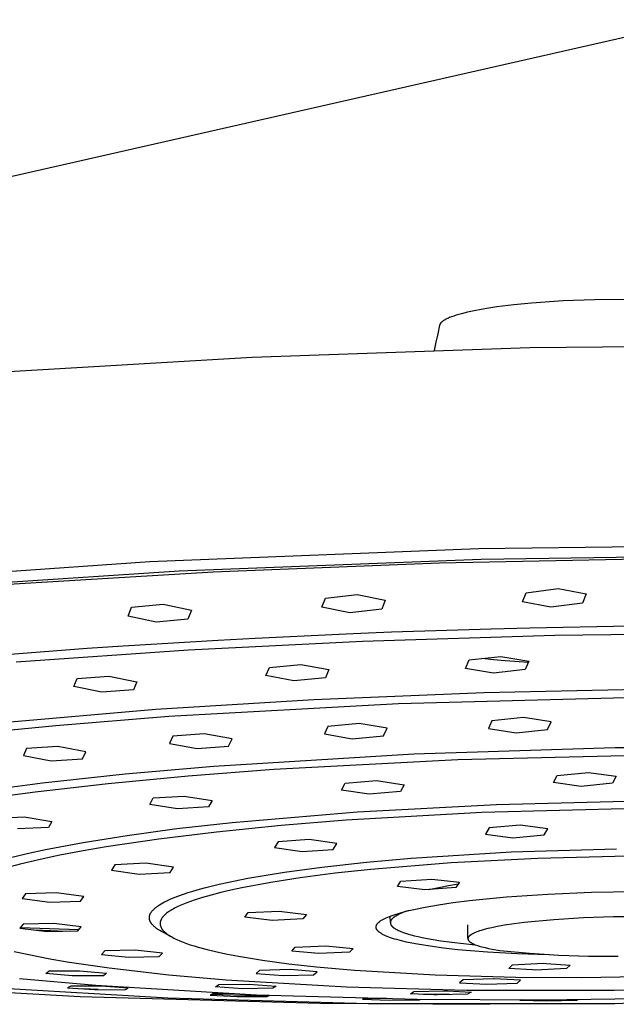
# Model space of a CAD drawing. Units: millimetres. Extents: x -756 to 538, y -1501 to 1480.
# Drawn here: x -462 to -406, y -291 to -200 of the extents above; entities that cross this region are included whole.
import ezdxf

# ---------------------------------------------------------------- set-up
doc = ezdxf.new("R2010")
doc.units = ezdxf.units.MM
doc.header["$MEASUREMENT"] = 0
doc.layers.add('Default', color=7, linetype='Continuous', true_color=0x000000)

msp = doc.modelspace()

# ---------------------------------------------------------------- linework, layer by layer
at = {"layer": 'Default', "color": 7, "true_color": 0xffffff}
for p, q in [((-608.283, -247.262), (-398.464, -199.572)), ((-414.174, -225.909), (-415.809, -226.07)), ((-411.248, -225.708), (-414.174, -225.909)), ((-408.318, -225.593), (-411.248, -225.708)), ((-405.385, -225.565), (-408.318, -225.593)), ((-420.677, -226.892), (-420.935, -226.964)), ((-420.116, -226.753), (-420.677, -226.892)), ((-419.499, -226.62), (-420.116, -226.753)), ((-418.834, -226.494), (-419.499, -226.62)), ((-418.125, -226.376), (-418.834, -226.494)), ((-417.38, -226.265), (-418.125, -226.376)), ((-415.809, -226.07), (-417.38, -226.265)), ((-422.654, -227.83), (-422.66, -227.839)), ((-422.648, -227.82), (-422.654, -227.83)), ((-422.642, -227.81), (-422.648, -227.82)), ((-422.635, -227.801), (-422.642, -227.81)), ((-422.628, -227.791), (-422.635, -227.801)), ((-422.621, -227.781), (-422.628, -227.791)), ((-422.614, -227.772), (-422.621, -227.781)), ((-422.606, -227.762), (-422.614, -227.772)), ((-422.59, -227.743), (-422.606, -227.762)), ((-422.572, -227.724), (-422.59, -227.743)), ((-422.553, -227.704), (-422.572, -227.724)), ((-422.534, -227.685), (-422.553, -227.704)), ((-422.513, -227.665), (-422.534, -227.685)), ((-422.49, -227.646), (-422.513, -227.665)), ((-422.467, -227.627), (-422.49, -227.646)), ((-422.443, -227.607), (-422.467, -227.627)), ((-422.417, -227.588), (-422.443, -227.607)), ((-422.39, -227.569), (-422.417, -227.588)), ((-422.362, -227.549), (-422.39, -227.569)), ((-422.333, -227.53), (-422.362, -227.549)), ((-422.271, -227.491), (-422.333, -227.53)), ((-422.205, -227.452), (-422.271, -227.491)), ((-422.134, -227.414), (-422.205, -227.452)), ((-422.058, -227.375), (-422.134, -227.414)), ((-421.978, -227.337), (-422.058, -227.375)), ((-421.893, -227.299), (-421.978, -227.337)), ((-421.804, -227.261), (-421.893, -227.299)), ((-421.612, -227.185), (-421.804, -227.261)), ((-421.403, -227.11), (-421.612, -227.185)), ((-421.178, -227.037), (-421.403, -227.11)), ((-420.935, -226.964), (-421.178, -227.037)), ((-422.706, -227.954), (-422.884, -228.751)), ((-422.704, -227.945), (-422.706, -227.954)), ((-422.701, -227.935), (-422.704, -227.945)), ((-422.698, -227.926), (-422.701, -227.935)), ((-422.695, -227.916), (-422.698, -227.926)), ((-422.692, -227.906), (-422.695, -227.916)), ((-422.688, -227.897), (-422.692, -227.906)), ((-422.684, -227.887), (-422.688, -227.897)), ((-422.68, -227.878), (-422.684, -227.887)), ((-422.675, -227.868), (-422.68, -227.878)), ((-422.67, -227.859), (-422.675, -227.868)), ((-422.665, -227.849), (-422.67, -227.859)), ((-422.66, -227.839), (-422.665, -227.849)), ((-423.051, -229.529), (-423.202, -230.31)), ((-422.884, -228.751), (-423.051, -229.529)), ((-414.336, -230.076), (-440.12, -230.958)), ((-388.321, -229.794), (-414.336, -230.076)), ((-440.12, -230.958), (-464.928, -232.413)), ((-419.094, -248.732), (-449.613, -249.962)), ((-386.75, -248.334), (-419.094, -248.732)), ((-446.887, -250.797), (-418.855, -249.692)), ((-401.322, -249.634), (-422.71, -250.07)), ((-418.855, -249.692), (-389.874, -249.299)), ((-449.613, -249.962), (-476.783, -251.833)), ((-422.71, -250.07), (-443.751, -250.909)), ((-472.614, -252.504), (-446.887, -250.797)), ((-443.751, -250.909), (-464.017, -252.131)), ((-414.659, -252.82), (-411.706, -252.444)), ((-411.706, -252.444), (-409.097, -252.924)), ((-433.649, -254.162), (-433.321, -253.315)), ((-433.321, -253.315), (-430.375, -252.99)), ((-430.375, -252.99), (-427.759, -253.51)), ((-415, -253.68), (-414.659, -252.82)), ((-409.097, -252.924), (-409.441, -253.786)), ((-451.639, -254.996), (-451.324, -254.17)), ((-451.324, -254.17), (-448.385, -253.898)), ((-448.385, -253.898), (-445.765, -254.452)), ((-431.034, -254.689), (-433.649, -254.162)), ((-428.09, -254.361), (-431.034, -254.689)), ((-427.759, -253.51), (-428.09, -254.361)), ((-412.391, -254.167), (-415, -253.68)), ((-409.441, -253.786), (-412.391, -254.167)), ((-449.02, -255.557), (-451.639, -254.996)), ((-445.765, -254.452), (-446.085, -255.284)), ((-446.085, -255.284), (-449.02, -255.557)), ((-427.188, -256.473), (-417.928, -256.173)), ((-417.928, -256.173), (-414.332, -256.081)), ((-414.332, -256.081), (-404.997, -255.906)), ((-443.29, -257.221), (-439.825, -257.035)), ((-439.825, -257.035), (-430.736, -256.613)), ((-430.736, -256.613), (-427.188, -256.473)), ((-412.02, -256.806), (-429.87, -257.356)), ((-395.329, -256.598), (-412.02, -256.806)), ((-463.923, -258.641), (-455.456, -257.99)), ((-455.456, -257.99), (-452.112, -257.76)), ((-452.112, -257.76), (-443.29, -257.221)), ((-429.87, -257.356), (-446.021, -258.16)), ((-446.021, -258.16), (-462.049, -259.277)), ((-419.953, -259.069), (-417.016, -258.738)), ((-417.71, -259.058), (-418.788, -258.939)), ((-417.016, -258.738), (-414.416, -259.185)), ((-438.846, -260.523), (-438.523, -259.758)), ((-438.523, -259.758), (-435.592, -259.479)), ((-435.592, -259.479), (-432.988, -259.963)), ((-420.29, -259.852), (-419.953, -259.069)), ((-417.692, -260.306), (-420.29, -259.852)), ((-416.629, -259.156), (-417.71, -259.058)), ((-414.466, -259.3), (-416.629, -259.156)), ((-414.416, -259.185), (-414.756, -259.971)), ((-456.367, -260.8), (-453.446, -260.574)), ((-453.446, -260.574), (-450.838, -261.089)), ((-436.243, -261.015), (-438.846, -260.523)), ((-433.315, -260.734), (-436.243, -261.015)), ((-432.988, -259.963), (-433.315, -260.734)), ((-414.756, -259.971), (-417.692, -260.306)), ((-456.678, -261.54), (-456.367, -260.8)), ((-454.072, -262.061), (-456.678, -261.54)), ((-450.838, -261.089), (-451.153, -261.836)), ((-451.153, -261.836), (-454.072, -262.061)), ((-434.406, -262.74), (-418.588, -262.092)), ((-403.215, -262.526), (-426.531, -263.134)), ((-418.588, -262.092), (-402.486, -261.762)), ((-449.081, -263.654), (-434.406, -262.74)), ((-426.531, -263.134), (-447.865, -264.333)), ((-463.289, -264.875), (-449.081, -263.654)), ((-447.865, -264.333), (-458.348, -265.182)), ((-414.919, -264.413), (-417.845, -264.721)), ((-412.333, -264.814), (-414.919, -264.413)), ((-458.348, -265.182), (-468.19, -266.171)), ((-433.088, -265.25), (-433.415, -265.949)), ((-430.169, -264.984), (-433.088, -265.25)), ((-427.578, -265.416), (-430.169, -264.984)), ((-417.845, -264.721), (-418.181, -265.434)), ((-412.673, -265.53), (-412.333, -264.814)), ((-447.493, -266.161), (-447.809, -266.84)), ((-444.581, -265.939), (-447.493, -266.161)), ((-441.987, -266.395), (-444.581, -265.939)), ((-433.415, -265.949), (-430.825, -266.388)), ((-430.825, -266.388), (-427.908, -266.12)), ((-427.908, -266.12), (-427.578, -265.416)), ((-418.181, -265.434), (-415.596, -265.843)), ((-415.596, -265.843), (-412.673, -265.53)), ((-458.161, -267.125), (-461.064, -267.304)), ((-455.566, -267.601), (-458.161, -267.125)), ((-447.809, -266.84), (-445.217, -267.302)), ((-445.217, -267.302), (-442.308, -267.08)), ((-442.308, -267.08), (-441.987, -266.395)), ((-461.064, -267.304), (-461.372, -267.955)), ((-461.372, -267.955), (-458.779, -268.435)), ((-455.877, -268.259), (-455.566, -267.601)), ((-443.687, -268.926), (-425.115, -267.78)), ((-425.115, -267.78), (-406.395, -267.218)), ((-403.266, -267.913), (-421.02, -268.346)), ((-406.395, -267.218), (-387.668, -267.208)), ((-458.779, -268.435), (-455.877, -268.259)), ((-451.921, -269.658), (-443.687, -268.926)), ((-421.02, -268.346), (-438.115, -269.258)), ((-459.599, -270.498), (-451.921, -269.658)), ((-446.071, -269.873), (-453.483, -270.575)), ((-438.115, -269.258), (-446.071, -269.873)), ((-412.138, -270.465), (-411.798, -269.816)), ((-411.798, -269.816), (-408.883, -269.518)), ((-408.883, -269.518), (-406.311, -269.869)), ((-406.311, -269.869), (-406.655, -270.518)), ((-466.631, -271.435), (-459.599, -270.498)), ((-453.483, -270.575), (-460.265, -271.35)), ((-431.817, -271.158), (-431.491, -270.526)), ((-431.491, -270.526), (-428.584, -270.284)), ((-428.584, -270.284), (-426.006, -270.674)), ((-426.006, -270.674), (-426.336, -271.306)), ((-409.567, -270.816), (-412.138, -270.465)), ((-406.655, -270.518), (-409.567, -270.816)), ((-460.265, -271.35), (-466.357, -272.18)), ((-449.324, -271.899), (-446.427, -271.714)), ((-446.427, -271.714), (-443.848, -272.13)), ((-429.241, -271.548), (-431.817, -271.158)), ((-426.336, -271.306), (-429.241, -271.548)), ((-449.638, -272.5), (-449.324, -271.899)), ((-447.06, -272.916), (-449.638, -272.5)), ((-443.848, -272.13), (-444.166, -272.731)), ((-430.342, -273.174), (-417.424, -272.488)), ((-417.424, -272.488), (-404.016, -272.163)), ((-444.166, -272.731), (-447.06, -272.916)), ((-441.968, -274.164), (-430.342, -273.174)), ((-418.79, -273.26), (-431.402, -273.973)), ((-404.367, -272.881), (-418.79, -273.26)), ((-464.193, -273.793), (-461.309, -273.663)), ((-461.309, -273.663), (-458.731, -274.091)), ((-458.731, -274.091), (-459.038, -274.649)), ((-447.105, -274.746), (-441.968, -274.164)), ((-437.418, -274.46), (-443.424, -275.062)), ((-431.402, -273.973), (-437.418, -274.46)), ((-415.22, -274.433), (-418.119, -274.684)), ((-412.658, -274.753), (-415.22, -274.433)), ((-459.038, -274.649), (-461.921, -274.778)), ((-455.801, -276.025), (-451.724, -275.371)), ((-451.724, -275.371), (-447.105, -274.746)), ((-443.424, -275.062), (-448.801, -275.72)), ((-418.119, -274.684), (-418.454, -275.259)), ((-418.454, -275.259), (-415.893, -275.587)), ((-415.893, -275.587), (-412.996, -275.332)), ((-412.996, -275.332), (-412.658, -274.753)), ((-459.328, -276.697), (-455.801, -276.025)), ((-448.801, -275.72), (-453.667, -276.445)), ((-437.714, -275.961), (-438.035, -276.504)), ((-434.825, -275.767), (-437.714, -275.961)), ((-432.26, -276.12), (-434.825, -275.767)), ((-432.585, -276.672), (-432.26, -276.12)), ((-462.675, -277.467), (-461.006, -277.063)), ((-461.006, -277.063), (-459.328, -276.697)), ((-457.968, -277.226), (-459.815, -277.619)), ((-455.821, -276.816), (-457.968, -277.226)), ((-453.667, -276.445), (-455.821, -276.816)), ((-438.035, -276.504), (-435.471, -276.862)), ((-435.471, -276.862), (-432.585, -276.672)), ((-425.35, -277.494), (-416.071, -276.917)), ((-416.071, -276.917), (-406.285, -276.622)), ((-461.653, -278.056), (-463.05, -278.428)), ((-459.815, -277.619), (-461.653, -278.056)), ((-452.866, -278.107), (-453.177, -278.602)), ((-449.99, -277.969), (-452.866, -278.107)), ((-447.427, -278.334), (-449.99, -277.969)), ((-433.64, -278.321), (-429.5, -277.864)), ((-429.5, -277.864), (-425.35, -277.494)), ((-421.649, -277.928), (-429.109, -278.542)), ((-413.586, -277.508), (-421.649, -277.928)), ((-405.236, -277.301), (-413.586, -277.508)), ((-453.177, -278.602), (-450.616, -278.966)), ((-450.616, -278.966), (-447.742, -278.836)), ((-447.742, -278.836), (-447.427, -278.334)), ((-440.515, -279.356), (-438.824, -279.06)), ((-438.824, -279.06), (-437.128, -278.793)), ((-437.128, -278.793), (-433.64, -278.321)), ((-432.395, -278.899), (-435.673, -279.326)), ((-429.109, -278.542), (-432.395, -278.899)), ((-444.417, -280.206), (-443.198, -279.908)), ((-443.198, -279.908), (-441.859, -279.618)), ((-441.859, -279.618), (-440.515, -279.356)), ((-438.388, -279.747), (-441.089, -280.25)), ((-435.673, -279.326), (-438.388, -279.747)), ((-426.629, -280.129), (-426.3, -279.633)), ((-426.3, -279.633), (-423.419, -279.434)), ((-423.419, -279.434), (-420.868, -279.731)), ((-421.884, -280.031), (-420.969, -279.882)), ((-420.868, -279.731), (-421.2, -280.226)), ((-461.171, -280.799), (-461.476, -281.236)), ((-458.309, -280.706), (-461.171, -280.799)), ((-455.754, -281.058), (-458.309, -280.706)), ((-446.94, -280.98), (-446.506, -280.825)), ((-446.506, -280.825), (-446.068, -280.68)), ((-446.068, -280.68), (-445.627, -280.544)), ((-445.627, -280.544), (-445.024, -280.369)), ((-445.024, -280.369), (-444.417, -280.206)), ((-443.032, -280.685), (-443.921, -280.914)), ((-442.086, -280.464), (-443.032, -280.685)), ((-441.089, -280.25), (-442.086, -280.464)), ((-424.079, -280.425), (-426.629, -280.129)), ((-421.2, -280.226), (-424.079, -280.425)), ((-423.702, -280.4), (-422.796, -280.203)), ((-422.796, -280.203), (-421.884, -280.031)), ((-416.504, -281.087), (-412.668, -280.825)), ((-412.668, -280.825), (-408.613, -280.657)), ((-408.613, -280.657), (-404.549, -280.59)), ((-461.476, -281.236), (-458.922, -281.581)), ((-458.922, -281.581), (-456.063, -281.497)), ((-456.063, -281.497), (-455.754, -281.058)), ((-448.723, -281.822), (-448.575, -281.731)), ((-448.575, -281.731), (-448.426, -281.645)), ((-448.426, -281.645), (-448.273, -281.562)), ((-448.273, -281.562), (-448.119, -281.483)), ((-448.119, -281.483), (-447.935, -281.394)), ((-447.935, -281.394), (-447.748, -281.308)), ((-447.748, -281.308), (-447.37, -281.148)), ((-447.37, -281.148), (-446.94, -280.98)), ((-446.511, -281.767), (-446.807, -281.895)), ((-446.195, -281.641), (-446.511, -281.767)), ((-445.86, -281.516), (-446.195, -281.641)), ((-445.507, -281.393), (-445.86, -281.516)), ((-444.747, -281.15), (-445.507, -281.393)), ((-443.921, -280.914), (-444.747, -281.15)), ((-422.82, -281.823), (-421.451, -281.619)), ((-421.451, -281.619), (-419.933, -281.427)), ((-419.933, -281.427), (-416.504, -281.087)), ((-449.609, -282.741), (-449.601, -282.719)), ((-449.601, -282.719), (-449.591, -282.696)), ((-449.591, -282.696), (-449.582, -282.674)), ((-449.582, -282.674), (-449.571, -282.652)), ((-449.571, -282.652), (-449.56, -282.631)), ((-449.56, -282.631), (-449.549, -282.609)), ((-449.549, -282.609), (-449.537, -282.588)), ((-449.537, -282.588), (-449.525, -282.567)), ((-449.525, -282.567), (-449.512, -282.546)), ((-449.512, -282.546), (-449.499, -282.526)), ((-449.499, -282.526), (-449.472, -282.486)), ((-449.472, -282.486), (-449.443, -282.446)), ((-449.443, -282.446), (-449.425, -282.423)), ((-449.425, -282.423), (-449.406, -282.4)), ((-449.406, -282.4), (-449.368, -282.354)), ((-449.368, -282.354), (-449.328, -282.31)), ((-449.328, -282.31), (-449.287, -282.267)), ((-449.287, -282.267), (-449.245, -282.225)), ((-449.245, -282.225), (-449.202, -282.184)), ((-449.202, -282.184), (-449.157, -282.144)), ((-449.157, -282.144), (-449.112, -282.106)), ((-449.112, -282.106), (-449.066, -282.067)), ((-449.066, -282.067), (-449.018, -282.03)), ((-449.018, -282.03), (-448.922, -281.958)), ((-448.922, -281.958), (-448.823, -281.888)), ((-448.823, -281.888), (-448.723, -281.822)), ((-448.18, -282.712), (-448.217, -282.745)), ((-448.142, -282.679), (-448.18, -282.712)), ((-448.102, -282.646), (-448.142, -282.679)), ((-448.061, -282.612), (-448.102, -282.646)), ((-447.974, -282.546), (-448.061, -282.612)), ((-447.882, -282.48), (-447.974, -282.546)), ((-447.784, -282.414), (-447.882, -282.48)), ((-447.68, -282.348), (-447.784, -282.414)), ((-447.571, -282.283), (-447.68, -282.348)), ((-447.457, -282.218), (-447.571, -282.283)), ((-447.337, -282.152), (-447.457, -282.218)), ((-447.212, -282.088), (-447.337, -282.152)), ((-447.082, -282.023), (-447.212, -282.088)), ((-446.807, -281.895), (-447.082, -282.023)), ((-440.805, -282.984), (-440.487, -282.555)), ((-440.487, -282.555), (-437.622, -282.418)), ((-437.622, -282.418), (-435.077, -282.711)), ((-435.077, -282.711), (-435.398, -283.14)), ((-427.023, -282.777), (-426.84, -282.715)), ((-426.84, -282.715), (-426.448, -282.594)), ((-426.465, -282.704), (-426.628, -282.787)), ((-426.299, -282.627), (-426.465, -282.704)), ((-426.448, -282.594), (-426.025, -282.476)), ((-426.131, -282.555), (-426.299, -282.627)), ((-425.961, -282.488), (-426.131, -282.555)), ((-426.025, -282.476), (-425.574, -282.362)), ((-425.788, -282.427), (-425.961, -282.488)), ((-425.614, -282.371), (-425.788, -282.427)), ((-425.574, -282.362), (-425.095, -282.251)), ((-425.095, -282.251), (-424.036, -282.034)), ((-424.036, -282.034), (-422.82, -281.823)), ((-461.382, -283.619), (-461.686, -283.995)), ((-458.532, -283.555), (-461.382, -283.619)), ((-455.989, -283.872), (-458.532, -283.555)), ((-449.662, -282.998), (-449.66, -282.976)), ((-449.662, -283.019), (-449.662, -282.998)), ((-449.662, -283.041), (-449.662, -283.019)), ((-449.662, -283.062), (-449.662, -283.041)), ((-449.66, -283.083), (-449.662, -283.062)), ((-449.66, -282.976), (-449.659, -282.955)), ((-449.659, -283.105), (-449.66, -283.083)), ((-449.659, -282.955), (-449.656, -282.934)), ((-449.656, -283.126), (-449.659, -283.105)), ((-449.656, -282.934), (-449.654, -282.912)), ((-449.654, -283.144), (-449.656, -283.126)), ((-449.654, -282.912), (-449.65, -282.891)), ((-449.651, -283.162), (-449.654, -283.144)), ((-449.647, -283.181), (-449.651, -283.162)), ((-449.65, -282.891), (-449.646, -282.87)), ((-449.643, -283.199), (-449.647, -283.181)), ((-449.646, -282.87), (-449.642, -282.849)), ((-449.639, -283.217), (-449.643, -283.199)), ((-449.642, -282.849), (-449.637, -282.828)), ((-449.634, -283.234), (-449.639, -283.217)), ((-449.637, -282.828), (-449.631, -282.808)), ((-449.629, -283.252), (-449.634, -283.234)), ((-449.631, -282.808), (-449.625, -282.787)), ((-449.624, -283.27), (-449.629, -283.252)), ((-449.625, -282.787), (-449.618, -282.764)), ((-449.618, -283.287), (-449.624, -283.27)), ((-449.618, -282.764), (-449.609, -282.741)), ((-449.611, -283.305), (-449.618, -283.287)), ((-449.605, -283.322), (-449.611, -283.305)), ((-449.598, -283.339), (-449.605, -283.322)), ((-449.591, -283.356), (-449.598, -283.339)), ((-449.583, -283.373), (-449.591, -283.356)), ((-449.575, -283.39), (-449.583, -283.373)), ((-449.567, -283.406), (-449.575, -283.39)), ((-449.555, -283.429), (-449.567, -283.406)), ((-449.543, -283.452), (-449.555, -283.429)), ((-449.53, -283.474), (-449.543, -283.452)), ((-449.516, -283.496), (-449.53, -283.474)), ((-449.503, -283.518), (-449.516, -283.496)), ((-449.488, -283.54), (-449.503, -283.518)), ((-449.473, -283.561), (-449.488, -283.54)), ((-449.458, -283.582), (-449.473, -283.561)), ((-449.442, -283.602), (-449.458, -283.582)), ((-449.426, -283.623), (-449.442, -283.602)), ((-449.393, -283.662), (-449.426, -283.623)), ((-448.667, -283.549), (-448.668, -283.582)), ((-448.668, -283.582), (-448.666, -283.616)), ((-448.666, -283.515), (-448.667, -283.549)), ((-448.663, -283.482), (-448.666, -283.515)), ((-448.666, -283.616), (-448.663, -283.649)), ((-448.658, -283.448), (-448.663, -283.482)), ((-448.652, -283.415), (-448.658, -283.448)), ((-448.644, -283.381), (-448.652, -283.415)), ((-448.635, -283.348), (-448.644, -283.381)), ((-448.624, -283.314), (-448.635, -283.348)), ((-448.612, -283.28), (-448.624, -283.314)), ((-448.599, -283.247), (-448.612, -283.28)), ((-448.584, -283.213), (-448.599, -283.247)), ((-448.567, -283.18), (-448.584, -283.213)), ((-448.549, -283.146), (-448.567, -283.18)), ((-448.529, -283.113), (-448.549, -283.146)), ((-448.508, -283.079), (-448.529, -283.113)), ((-448.486, -283.046), (-448.508, -283.079)), ((-448.462, -283.012), (-448.486, -283.046)), ((-448.436, -282.979), (-448.462, -283.012)), ((-448.409, -282.945), (-448.436, -282.979)), ((-448.381, -282.912), (-448.409, -282.945)), ((-448.351, -282.879), (-448.381, -282.912)), ((-448.32, -282.845), (-448.351, -282.879)), ((-448.287, -282.812), (-448.32, -282.845)), ((-448.253, -282.779), (-448.287, -282.812)), ((-448.217, -282.745), (-448.253, -282.779)), ((-438.262, -283.277), (-440.805, -282.984)), ((-435.398, -283.14), (-438.262, -283.277)), ((-428.541, -283.665), (-428.531, -283.648)), ((-428.531, -283.648), (-428.52, -283.631)), ((-428.52, -283.631), (-428.508, -283.614)), ((-428.508, -283.614), (-428.496, -283.597)), ((-428.496, -283.597), (-428.483, -283.58)), ((-428.483, -283.58), (-428.469, -283.563)), ((-428.469, -283.563), (-428.454, -283.546)), ((-428.454, -283.546), (-428.439, -283.529)), ((-428.439, -283.529), (-428.423, -283.512)), ((-428.423, -283.512), (-428.407, -283.495)), ((-428.407, -283.495), (-428.389, -283.478)), ((-428.389, -283.478), (-428.371, -283.461)), ((-428.371, -283.461), (-428.352, -283.444)), ((-428.352, -283.444), (-428.333, -283.428)), ((-428.333, -283.428), (-428.292, -283.394)), ((-428.292, -283.394), (-428.248, -283.36)), ((-428.248, -283.36), (-428.202, -283.327)), ((-428.202, -283.327), (-428.153, -283.294)), ((-428.153, -283.294), (-428.101, -283.26)), ((-428.101, -283.26), (-428.047, -283.227)), ((-428.047, -283.227), (-427.99, -283.194)), ((-427.99, -283.194), (-427.93, -283.161)), ((-427.93, -283.161), (-427.868, -283.128)), ((-427.868, -283.128), (-427.803, -283.096)), ((-427.803, -283.096), (-427.666, -283.031)), ((-427.666, -283.031), (-427.519, -282.966)), ((-427.519, -282.966), (-427.363, -282.903)), ((-427.363, -282.903), (-427.197, -282.839)), ((-427.285, -283.484), (-427.292, -282.875)), ((-427.284, -283.449), (-427.285, -283.46)), ((-427.285, -283.46), (-427.285, -283.472)), ((-427.285, -283.472), (-427.285, -283.483)), ((-427.285, -283.483), (-427.285, -283.495)), ((-427.285, -283.495), (-427.285, -283.507)), ((-427.285, -283.507), (-427.284, -283.518)), ((-427.282, -283.437), (-427.284, -283.449)), ((-427.284, -283.518), (-427.282, -283.53)), ((-427.281, -283.425), (-427.282, -283.437)), ((-427.282, -283.53), (-427.281, -283.542)), ((-427.279, -283.414), (-427.281, -283.425)), ((-427.281, -283.542), (-427.279, -283.553)), ((-427.276, -283.402), (-427.279, -283.414)), ((-427.279, -283.553), (-427.276, -283.565)), ((-427.274, -283.391), (-427.276, -283.402)), ((-427.276, -283.565), (-427.273, -283.577)), ((-427.271, -283.379), (-427.274, -283.391)), ((-427.273, -283.577), (-427.27, -283.588)), ((-427.267, -283.368), (-427.271, -283.379)), ((-427.27, -283.588), (-427.267, -283.6)), ((-427.264, -283.356), (-427.267, -283.368)), ((-427.267, -283.6), (-427.263, -283.612)), ((-427.259, -283.345), (-427.264, -283.356)), ((-427.263, -283.612), (-427.258, -283.623)), ((-427.255, -283.333), (-427.259, -283.345)), ((-427.258, -283.623), (-427.254, -283.635)), ((-427.25, -283.322), (-427.255, -283.333)), ((-427.254, -283.635), (-427.249, -283.647)), ((-427.245, -283.31), (-427.25, -283.322)), ((-427.249, -283.647), (-427.243, -283.659)), ((-427.239, -283.299), (-427.245, -283.31)), ((-427.234, -283.287), (-427.239, -283.299)), ((-427.227, -283.276), (-427.234, -283.287)), ((-427.221, -283.264), (-427.227, -283.276)), ((-427.214, -283.253), (-427.221, -283.264)), ((-427.207, -283.242), (-427.214, -283.253)), ((-427.199, -283.23), (-427.207, -283.242)), ((-427.191, -283.219), (-427.199, -283.23)), ((-427.197, -282.839), (-427.023, -282.777)), ((-427.183, -283.207), (-427.191, -283.219)), ((-427.174, -283.196), (-427.183, -283.207)), ((-427.165, -283.185), (-427.174, -283.196)), ((-427.156, -283.173), (-427.165, -283.185)), ((-427.147, -283.162), (-427.156, -283.173)), ((-427.127, -283.14), (-427.147, -283.162)), ((-427.105, -283.117), (-427.127, -283.14)), ((-427.083, -283.095), (-427.105, -283.117)), ((-427.059, -283.072), (-427.083, -283.095)), ((-427.034, -283.05), (-427.059, -283.072)), ((-427.007, -283.028), (-427.034, -283.05)), ((-426.98, -283.006), (-427.007, -283.028)), ((-426.951, -282.984), (-426.98, -283.006)), ((-426.921, -282.962), (-426.951, -282.984)), ((-426.889, -282.94), (-426.921, -282.962)), ((-426.857, -282.918), (-426.889, -282.94)), ((-426.789, -282.875), (-426.857, -282.918)), ((-426.628, -282.787), (-426.789, -282.875)), ((-415.785, -283.594), (-416.672, -283.73)), ((-414.848, -283.473), (-415.785, -283.594)), ((-412.092, -283.211), (-414.848, -283.473)), ((-409.329, -283.036), (-412.092, -283.211)), ((-406.562, -282.95), (-409.329, -283.036)), ((-403.793, -282.952), (-406.562, -282.95)), ((-461.686, -283.995), (-459.144, -284.304)), ((-456.23, -284.164), (-461.665, -283.969)), ((-460.305, -284.164), (-457.381, -284.267)), ((-459.144, -284.304), (-456.296, -284.244)), ((-456.296, -284.244), (-455.989, -283.872)), ((-449.359, -283.701), (-449.393, -283.662)), ((-449.324, -283.739), (-449.359, -283.701)), ((-449.28, -283.784), (-449.324, -283.739)), ((-449.234, -283.827), (-449.28, -283.784)), ((-449.188, -283.869), (-449.234, -283.827)), ((-449.14, -283.909), (-449.188, -283.869)), ((-449.091, -283.949), (-449.14, -283.909)), ((-449.042, -283.987), (-449.091, -283.949)), ((-448.992, -284.025), (-449.042, -283.987)), ((-448.941, -284.061), (-448.992, -284.025)), ((-448.878, -284.104), (-448.941, -284.061)), ((-448.815, -284.146), (-448.878, -284.104)), ((-448.686, -284.226), (-448.815, -284.146)), ((-448.555, -284.302), (-448.686, -284.226)), ((-448.663, -283.649), (-448.659, -283.683)), ((-448.659, -283.683), (-448.653, -283.716)), ((-448.653, -283.716), (-448.646, -283.749)), ((-448.646, -283.749), (-448.637, -283.783)), ((-448.637, -283.783), (-448.626, -283.816)), ((-448.626, -283.816), (-448.614, -283.849)), ((-448.614, -283.849), (-448.601, -283.883)), ((-448.601, -283.883), (-448.586, -283.916)), ((-448.586, -283.916), (-448.569, -283.949)), ((-448.569, -283.949), (-448.551, -283.982)), ((-448.422, -284.374), (-448.555, -284.302)), ((-448.551, -283.982), (-448.532, -284.016)), ((-448.532, -284.016), (-448.511, -284.049)), ((-448.511, -284.049), (-448.488, -284.082)), ((-448.488, -284.082), (-448.464, -284.115)), ((-448.464, -284.115), (-448.439, -284.148)), ((-448.439, -284.148), (-448.412, -284.181)), ((-447.501, -284.859), (-448.422, -284.374)), ((-448.412, -284.181), (-448.383, -284.214)), ((-448.383, -284.214), (-448.353, -284.247)), ((-448.353, -284.247), (-448.322, -284.279)), ((-448.322, -284.279), (-448.289, -284.312)), ((-448.289, -284.312), (-448.254, -284.345)), ((-448.254, -284.345), (-448.218, -284.377)), ((-448.218, -284.377), (-448.181, -284.41)), ((-448.181, -284.41), (-448.142, -284.443)), ((-448.142, -284.443), (-448.101, -284.475)), ((-448.101, -284.475), (-448.059, -284.507)), ((-448.059, -284.507), (-448.016, -284.54)), ((-448.016, -284.54), (-447.924, -284.604)), ((-428.608, -283.886), (-428.607, -283.869)), ((-428.608, -283.903), (-428.608, -283.886)), ((-428.607, -283.92), (-428.608, -283.903)), ((-428.607, -283.869), (-428.605, -283.852)), ((-428.605, -283.937), (-428.607, -283.92)), ((-428.605, -283.852), (-428.603, -283.835)), ((-428.603, -283.954), (-428.605, -283.937)), ((-428.603, -283.835), (-428.6, -283.818)), ((-428.6, -283.971), (-428.603, -283.954)), ((-428.6, -283.818), (-428.597, -283.801)), ((-428.596, -283.988), (-428.6, -283.971)), ((-428.597, -283.801), (-428.592, -283.784)), ((-428.592, -284.005), (-428.596, -283.988)), ((-428.592, -283.784), (-428.587, -283.767)), ((-428.587, -284.022), (-428.592, -284.005)), ((-428.587, -283.767), (-428.581, -283.75)), ((-428.581, -284.039), (-428.587, -284.022)), ((-428.581, -283.75), (-428.575, -283.733)), ((-428.574, -284.056), (-428.581, -284.039)), ((-428.575, -283.733), (-428.567, -283.716)), ((-428.566, -284.072), (-428.574, -284.056)), ((-428.567, -283.716), (-428.559, -283.699)), ((-428.558, -284.089), (-428.566, -284.072)), ((-428.559, -283.699), (-428.551, -283.682)), ((-428.549, -284.106), (-428.558, -284.089)), ((-428.551, -283.682), (-428.541, -283.665)), ((-428.539, -284.123), (-428.549, -284.106)), ((-428.529, -284.14), (-428.539, -284.123)), ((-428.518, -284.157), (-428.529, -284.14)), ((-428.506, -284.174), (-428.518, -284.157)), ((-428.493, -284.191), (-428.506, -284.174)), ((-428.48, -284.207), (-428.493, -284.191)), ((-428.465, -284.224), (-428.48, -284.207)), ((-428.451, -284.241), (-428.465, -284.224)), ((-428.435, -284.258), (-428.451, -284.241)), ((-428.418, -284.274), (-428.435, -284.258)), ((-428.401, -284.291), (-428.418, -284.274)), ((-428.383, -284.308), (-428.401, -284.291)), ((-428.365, -284.324), (-428.383, -284.308)), ((-428.345, -284.341), (-428.365, -284.324)), ((-428.325, -284.357), (-428.345, -284.341)), ((-428.304, -284.374), (-428.325, -284.357)), ((-428.261, -284.407), (-428.304, -284.374)), ((-428.214, -284.44), (-428.261, -284.407)), ((-428.164, -284.473), (-428.214, -284.44)), ((-428.111, -284.505), (-428.164, -284.473)), ((-428.056, -284.538), (-428.111, -284.505)), ((-427.997, -284.57), (-428.056, -284.538)), ((-427.243, -283.659), (-427.237, -283.67)), ((-427.237, -283.67), (-427.231, -283.682)), ((-427.231, -283.682), (-427.224, -283.694)), ((-427.224, -283.694), (-427.217, -283.705)), ((-427.217, -283.705), (-427.21, -283.717)), ((-427.21, -283.717), (-427.202, -283.729)), ((-427.202, -283.729), (-427.194, -283.741)), ((-427.194, -283.741), (-427.185, -283.752)), ((-427.185, -283.752), (-427.176, -283.764)), ((-427.176, -283.764), (-427.167, -283.776)), ((-427.167, -283.776), (-427.157, -283.788)), ((-427.157, -283.788), (-427.147, -283.799)), ((-427.147, -283.799), (-427.136, -283.811)), ((-427.136, -283.811), (-427.125, -283.823)), ((-427.125, -283.823), (-427.114, -283.835)), ((-427.114, -283.835), (-427.09, -283.858)), ((-427.09, -283.858), (-427.065, -283.882)), ((-427.065, -283.882), (-427.037, -283.905)), ((-427.037, -283.905), (-427.009, -283.928)), ((-427.009, -283.928), (-426.978, -283.952)), ((-426.978, -283.952), (-426.946, -283.975)), ((-426.946, -283.975), (-426.913, -283.999)), ((-426.913, -283.999), (-426.877, -284.022)), ((-426.877, -284.022), (-426.84, -284.045)), ((-426.84, -284.045), (-426.802, -284.069)), ((-426.802, -284.069), (-426.762, -284.092)), ((-426.762, -284.092), (-426.72, -284.115)), ((-426.72, -284.115), (-426.631, -284.161)), ((-426.631, -284.161), (-426.536, -284.208)), ((-426.536, -284.208), (-426.434, -284.253)), ((-426.434, -284.253), (-426.325, -284.299)), ((-426.325, -284.299), (-426.21, -284.345)), ((-426.21, -284.345), (-426.088, -284.39)), ((-426.088, -284.39), (-425.96, -284.435)), ((-425.96, -284.435), (-425.683, -284.523)), ((-425.683, -284.523), (-425.381, -284.61)), ((-420.078, -284.955), (-420.091, -283.697)), ((-419.707, -284.554), (-419.747, -284.577)), ((-419.665, -284.53), (-419.707, -284.554)), ((-419.621, -284.507), (-419.665, -284.53)), ((-419.574, -284.484), (-419.621, -284.507)), ((-419.526, -284.46), (-419.574, -284.484)), ((-419.475, -284.437), (-419.526, -284.46)), ((-419.368, -284.391), (-419.475, -284.437)), ((-419.252, -284.346), (-419.368, -284.391)), ((-419.128, -284.3), (-419.252, -284.346)), ((-418.996, -284.256), (-419.128, -284.3)), ((-418.856, -284.211), (-418.996, -284.256)), ((-418.555, -284.124), (-418.856, -284.211)), ((-418.226, -284.04), (-418.555, -284.124)), ((-417.871, -283.958), (-418.226, -284.04)), ((-417.492, -283.878), (-417.871, -283.958)), ((-416.672, -283.73), (-417.492, -283.878)), ((-447.924, -284.604), (-447.827, -284.668)), ((-447.827, -284.668), (-447.724, -284.732)), ((-447.724, -284.732), (-447.616, -284.796)), ((-447.616, -284.796), (-447.501, -284.859)), ((-447.501, -284.859), (-447.381, -284.922)), ((-447.381, -284.922), (-447.255, -284.985)), ((-447.255, -284.985), (-447.123, -285.047)), ((-447.123, -285.047), (-446.843, -285.171)), ((-446.843, -285.171), (-446.541, -285.293)), ((-446.541, -285.293), (-446.218, -285.413)), ((-446.218, -285.413), (-445.873, -285.531)), ((-427.936, -284.602), (-427.997, -284.57)), ((-427.872, -284.634), (-427.936, -284.602)), ((-427.805, -284.666), (-427.872, -284.634)), ((-427.735, -284.698), (-427.805, -284.666)), ((-427.588, -284.76), (-427.735, -284.698)), ((-427.429, -284.822), (-427.588, -284.76)), ((-427.259, -284.884), (-427.429, -284.822)), ((-427.079, -284.944), (-427.259, -284.884)), ((-426.889, -285.004), (-427.079, -284.944)), ((-426.689, -285.062), (-426.889, -285.004)), ((-426.259, -285.176), (-426.689, -285.062)), ((-425.791, -285.286), (-426.259, -285.176)), ((-425.289, -285.392), (-425.791, -285.286)), ((-425.381, -284.61), (-425.053, -284.696)), ((-424.755, -285.493), (-425.289, -285.392)), ((-425.053, -284.696), (-424.7, -284.78)), ((-424.7, -284.78), (-424.322, -284.861)), ((-424.322, -284.861), (-423.496, -285.018)), ((-423.496, -285.018), (-422.582, -285.164)), ((-422.582, -285.164), (-421.587, -285.299)), ((-421.587, -285.299), (-419.394, -285.534)), ((-420.076, -284.955), (-420.077, -284.967)), ((-420.077, -284.967), (-420.077, -284.978)), ((-420.077, -284.978), (-420.077, -284.99)), ((-420.077, -284.99), (-420.076, -285.002)), ((-420.075, -284.943), (-420.076, -284.955)), ((-420.076, -285.002), (-420.075, -285.014)), ((-420.073, -284.931), (-420.075, -284.943)), ((-420.075, -285.014), (-420.073, -285.025)), ((-420.07, -284.92), (-420.073, -284.931)), ((-420.073, -285.025), (-420.07, -285.037)), ((-420.067, -284.908), (-420.07, -284.92)), ((-420.07, -285.037), (-420.067, -285.048)), ((-420.063, -284.896), (-420.067, -284.908)), ((-420.067, -285.048), (-420.063, -285.06)), ((-420.059, -284.884), (-420.063, -284.896)), ((-420.063, -285.06), (-420.059, -285.072)), ((-420.054, -284.873), (-420.059, -284.884)), ((-420.059, -285.072), (-420.054, -285.083)), ((-420.049, -284.861), (-420.054, -284.873)), ((-420.054, -285.083), (-420.049, -285.095)), ((-420.043, -284.849), (-420.049, -284.861)), ((-420.049, -285.095), (-420.043, -285.106)), ((-420.036, -284.837), (-420.043, -284.849)), ((-420.043, -285.106), (-420.036, -285.118)), ((-420.029, -284.825), (-420.036, -284.837)), ((-420.036, -285.118), (-420.029, -285.129)), ((-420.021, -284.813), (-420.029, -284.825)), ((-420.029, -285.129), (-420.022, -285.141)), ((-420.022, -285.141), (-420.013, -285.152)), ((-420.013, -284.802), (-420.021, -284.813)), ((-420.004, -284.79), (-420.013, -284.802)), ((-420.013, -285.152), (-420.005, -285.164)), ((-420.005, -285.164), (-419.995, -285.175)), ((-419.995, -284.778), (-420.004, -284.79)), ((-419.985, -284.766), (-419.995, -284.778)), ((-419.995, -285.175), (-419.985, -285.187)), ((-419.974, -284.754), (-419.985, -284.766)), ((-419.985, -285.187), (-419.975, -285.198)), ((-419.975, -285.198), (-419.964, -285.209)), ((-419.963, -284.742), (-419.974, -284.754)), ((-419.964, -285.209), (-419.953, -285.221)), ((-419.951, -284.731), (-419.963, -284.742)), ((-419.953, -285.221), (-419.941, -285.232)), ((-419.939, -284.719), (-419.951, -284.731)), ((-419.941, -285.232), (-419.928, -285.243)), ((-419.926, -284.707), (-419.939, -284.719)), ((-419.928, -285.243), (-419.915, -285.254)), ((-419.912, -284.695), (-419.926, -284.707)), ((-419.915, -285.254), (-419.901, -285.265)), ((-419.898, -284.683), (-419.912, -284.695)), ((-419.901, -285.265), (-419.887, -285.277)), ((-419.884, -284.671), (-419.898, -284.683)), ((-419.887, -285.277), (-419.872, -285.288)), ((-419.869, -284.66), (-419.884, -284.671)), ((-419.872, -285.288), (-419.857, -285.299)), ((-419.853, -284.648), (-419.869, -284.66)), ((-419.857, -285.299), (-419.825, -285.321)), ((-419.82, -284.624), (-419.853, -284.648)), ((-419.825, -285.321), (-419.791, -285.343)), ((-419.784, -284.601), (-419.82, -284.624)), ((-419.791, -285.343), (-419.755, -285.365)), ((-419.747, -284.577), (-419.784, -284.601)), ((-419.755, -285.365), (-419.717, -285.386)), ((-419.717, -285.386), (-419.676, -285.408)), ((-419.676, -285.408), (-419.634, -285.429)), ((-419.634, -285.429), (-419.59, -285.451)), ((-419.59, -285.451), (-419.544, -285.472)), ((-419.544, -285.472), (-419.495, -285.493)), ((-462.239, -286.15), (-460.717, -286.484)), ((-453.816, -286.11), (-454.124, -286.432)), ((-450.975, -286.052), (-453.816, -286.11)), ((-448.445, -286.316), (-450.975, -286.052)), ((-448.757, -286.63), (-448.445, -286.316)), ((-445.873, -285.531), (-445.508, -285.648)), ((-445.508, -285.648), (-445.123, -285.763)), ((-445.123, -285.763), (-444.294, -285.986)), ((-444.294, -285.986), (-443.392, -286.202)), ((-443.392, -286.202), (-442.421, -286.408)), ((-436.446, -286.118), (-436.126, -285.761)), ((-433.917, -286.358), (-436.446, -286.118)), ((-436.126, -285.761), (-433.273, -285.643)), ((-431.067, -286.24), (-433.917, -286.358)), ((-433.273, -285.643), (-430.744, -285.882)), ((-430.744, -285.882), (-431.067, -286.24)), ((-423.6, -285.681), (-424.755, -285.493)), ((-422.347, -285.849), (-423.6, -285.681)), ((-421.017, -285.996), (-422.347, -285.849)), ((-418.248, -286.229), (-421.017, -285.996)), ((-419.495, -285.493), (-419.394, -285.534)), ((-419.394, -285.534), (-419.284, -285.574)), ((-419.284, -285.574), (-419.168, -285.614)), ((-419.168, -285.614), (-419.045, -285.654)), ((-419.045, -285.654), (-418.915, -285.692)), ((-418.915, -285.692), (-418.778, -285.73)), ((-418.778, -285.73), (-418.487, -285.802)), ((-418.487, -285.802), (-418.174, -285.872)), ((-415.474, -286.384), (-418.248, -286.229)), ((-418.174, -285.872), (-417.84, -285.938)), ((-417.84, -285.938), (-417.119, -286.06)), ((-417.119, -286.06), (-414.375, -286.323)), ((-412.635, -286.48), (-415.474, -286.384)), ((-414.375, -286.323), (-411.623, -286.5)), ((-460.717, -286.484), (-459.066, -286.806)), ((-459.066, -286.806), (-457.292, -287.114)), ((-457.292, -287.114), (-453.388, -287.689)), ((-454.124, -286.432), (-451.595, -286.69)), ((-451.595, -286.69), (-448.757, -286.63)), ((-442.421, -286.408), (-441.387, -286.605)), ((-441.387, -286.605), (-439.149, -286.97)), ((-439.149, -286.97), (-436.723, -287.295)), ((-436.723, -287.295), (-434.152, -287.579)), ((-415.942, -287.41), (-413.092, -287.256)), ((-413.092, -287.256), (-412.801, -287.276)), ((-412.801, -287.276), (-410.578, -287.424)), ((-411.623, -286.5), (-408.868, -286.589)), ((-408.868, -286.589), (-406.111, -286.591)), ((-459.279, -288.203), (-458.975, -287.963)), ((-456.839, -288.423), (-459.279, -288.203)), ((-458.975, -287.963), (-456.151, -287.951)), ((-456.151, -287.951), (-453.634, -288.178)), ((-453.634, -288.178), (-453.701, -288.231)), ((-453.388, -287.689), (-447.854, -288.326)), ((-439.44, -287.927), (-439.757, -288.208)), ((-439.757, -288.208), (-437.242, -288.409)), ((-436.604, -287.852), (-439.44, -287.927)), ((-434.087, -288.053), (-436.604, -287.852)), ((-434.408, -288.328), (-434.087, -288.053)), ((-434.152, -287.579), (-430.602, -287.893)), ((-430.602, -287.893), (-423.113, -288.334)), ((-416.275, -287.73), (-415.942, -287.41)), ((-414.092, -287.876), (-416.275, -287.73)), ((-413.762, -287.898), (-414.092, -287.876)), ((-410.914, -287.745), (-413.762, -287.898)), ((-410.578, -287.424), (-410.914, -287.745)), ((-478.337, -289.062), (-456.101, -290.361)), ((-461.734, -288.679), (-454.639, -289.304)), ((-456.762, -288.43), (-456.839, -288.423)), ((-453.941, -288.417), (-456.762, -288.43)), ((-453.701, -288.231), (-453.941, -288.417)), ((-447.854, -288.326), (-442.546, -288.795)), ((-442.546, -288.795), (-431.37, -289.451)), ((-437.242, -288.409), (-434.408, -288.328)), ((-423.113, -288.334), (-415.615, -288.543)), ((-420.523, -288.807), (-420.852, -289.067)), ((-420.852, -289.067), (-418.348, -289.212)), ((-417.686, -288.693), (-420.523, -288.807)), ((-418.348, -289.212), (-415.514, -289.092)), ((-415.181, -288.833), (-417.686, -288.693)), ((-415.615, -288.543), (-409.509, -288.572)), ((-415.514, -289.092), (-415.181, -288.833)), ((-409.509, -288.572), (-403.336, -288.48)), ((-466.529, -289.388), (-447.943, -290.475)), ((-456.96, -289.37), (-457.265, -289.533)), ((-457.265, -289.533), (-454.764, -289.708)), ((-454.152, -289.389), (-456.96, -289.37)), ((-454.409, -289.71), (-455.851, -289.633)), ((-454.764, -289.708), (-451.958, -289.72)), ((-454.639, -289.304), (-439.727, -290.177)), ((-451.65, -289.563), (-454.152, -289.389)), ((-451.958, -289.72), (-451.65, -289.563)), ((-443.518, -289.454), (-443.205, -289.243)), ((-441.014, -289.624), (-443.518, -289.454)), ((-443.205, -289.243), (-440.383, -289.202)), ((-438.195, -289.584), (-441.014, -289.624)), ((-440.383, -289.202), (-437.877, -289.373)), ((-437.877, -289.373), (-438.195, -289.584)), ((-431.37, -289.451), (-420.178, -289.762)), ((-425.428, -290.088), (-425.103, -289.891)), ((-425.103, -289.891), (-422.28, -289.811)), ((-422.28, -289.811), (-421.982, -289.825)), ((-421.982, -289.825), (-419.784, -289.928)), ((-420.178, -289.762), (-406.481, -289.758)), ((-419.784, -289.928), (-420.113, -290.126)), ((-406.481, -289.758), (-392.468, -289.341)), ((-456.101, -290.361), (-433.835, -290.98)), ((-447.943, -290.475), (-429.333, -290.992)), ((-443.701, -290.066), (-444.013, -290.213)), ((-444.013, -290.213), (-441.521, -290.347)), ((-438.705, -290.327), (-443.912, -290.165)), ((-442.289, -290.063), (-443.701, -290.066)), ((-441.521, -290.347), (-438.715, -290.332)), ((-439.727, -290.177), (-424.796, -290.592)), ((-438.715, -290.332), (-438.483, -290.227)), ((-429.644, -290.501), (-429.875, -290.6)), ((-429.875, -290.6), (-427.391, -290.695)), ((-427.631, -290.544), (-429.679, -290.517)), ((-427.391, -290.695), (-424.583, -290.648)), ((-423.253, -290.191), (-425.428, -290.088)), ((-424.796, -290.592), (-413.128, -290.65)), ((-424.583, -290.648), (-424.46, -290.597)), ((-421.788, -290.174), (-424.201, -290.147)), ((-422.934, -290.206), (-423.253, -290.191)), ((-420.113, -290.126), (-422.934, -290.206)), ((-415.146, -290.656), (-415.256, -290.7)), ((-415.256, -290.7), (-412.778, -290.759)), ((-413.128, -290.65), (-400.939, -290.478)), ((-412.778, -290.759), (-409.968, -290.676)), ((-409.968, -290.676), (-409.846, -290.627)), ((-406.426, -290.982), (-382.673, -290.264)), ((-433.835, -290.98), (-418.074, -291.071)), ((-429.333, -290.992), (-406.426, -290.982))]:
    msp.add_line(p, q, dxfattribs=at)

doc.saveas('drawing.dxf')
